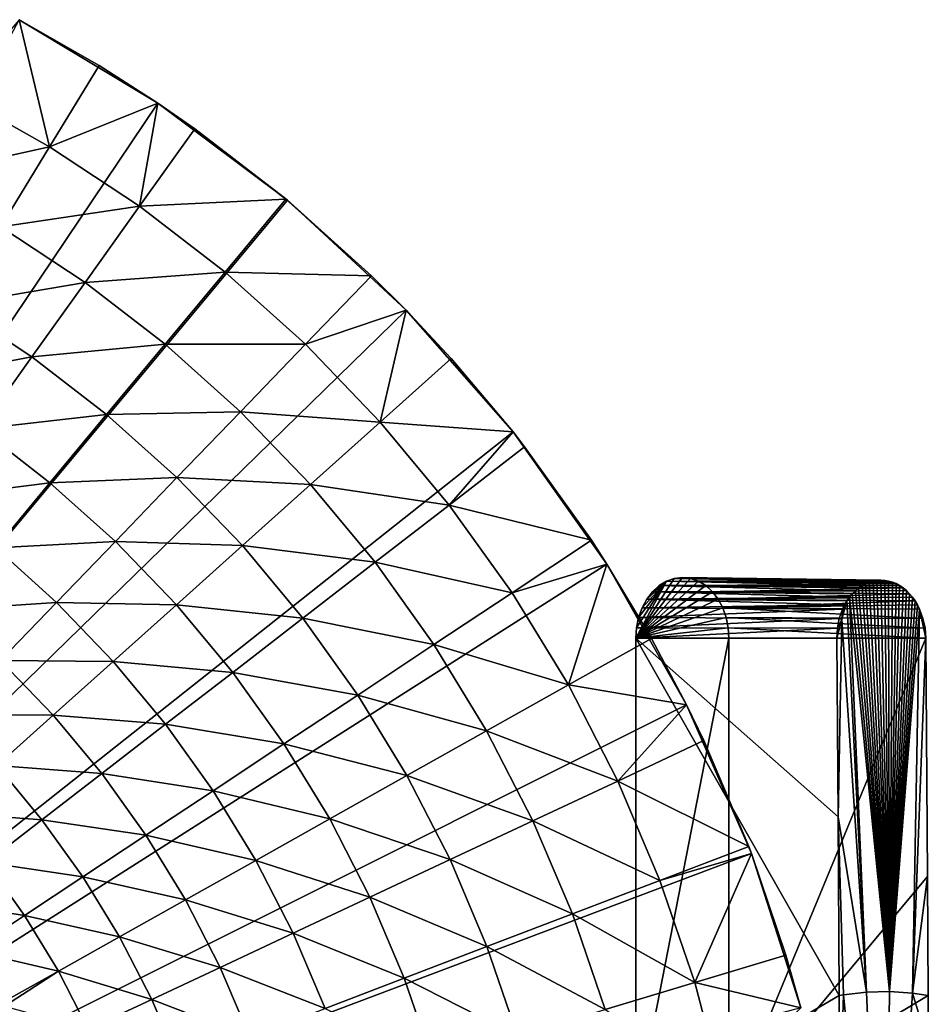
# Model space of a CAD drawing. Extents: x -96 to 96, y -210 to 67.
# Drawn here: x 32 to 71, y 17 to 60 of the extents above; entities that cross this region are included whole.
import ezdxf

# ---------------------------------------------------------------- set-up
doc = ezdxf.new("R2010")
doc.units = 0
doc.layers.add('L2', color=7, linetype='CONTINUOUS')
doc.layers.add('L8', color=7, linetype='CONTINUOUS')

msp = doc.modelspace()

# ---------------------------------------------------------------- linework, layer by layer
at = {"layer": 'L2', "color": 7}
for points in [[(59.84987, 35.61035, 1049.031), (60.19706, 35.65, 1048.74), (58.19768, 33.04, 1050.418)], [(58.19768, 33.04, 1050.418), (60.19706, 35.65, 1048.74), (60.54425, 35.61035, 1048.449)], [(58.19768, 33.04, 1050.418), (60.54425, 35.61035, 1048.449), (60.88089, 35.4926, 1048.166)], [(59.84987, 35.61035, 1049.031), (58.19768, 33.04, 1050.418), (59.51323, 35.4926, 1049.314)], [(59.51323, 35.4926, 1049.314), (58.19768, 33.04, 1050.418), (58.22806, 33.49322, 1050.392)], [(60.88089, 35.4926, 1048.166), (61.19675, 35.30033, 1047.901), (58.19768, 33.04, 1050.418)], [(59.51323, 35.4926, 1049.314), (58.22806, 33.49322, 1050.392), (58.31826, 33.93267, 1050.317)], [(58.31826, 33.93267, 1050.317), (58.46555, 34.345, 1050.193), (59.51323, 35.4926, 1049.314)], [(59.51323, 35.4926, 1049.314), (58.46555, 34.345, 1050.193), (58.66545, 34.71768, 1050.025)], [(59.51323, 35.4926, 1049.314), (58.66545, 34.71768, 1050.025), (58.91189, 35.03938, 1049.818)], [(58.91189, 35.03938, 1049.818), (59.19737, 35.30033, 1049.579), (59.51323, 35.4926, 1049.314)], [(67.90711, 35.30085, 1059.568), (59.51323, 35.4926, 1049.314), (59.19737, 35.30033, 1049.579)], [(68.21796, 35.44919, 1059.305), (59.84987, 35.61035, 1049.031), (59.51323, 35.4926, 1049.314)], [(68.21796, 35.44919, 1059.305), (59.51323, 35.4926, 1049.314), (68.0601, 35.38394, 1059.438)], [(68.0601, 35.38394, 1059.438), (59.51323, 35.4926, 1049.314), (67.90711, 35.30085, 1059.568)], [(68.54615, 35.52493, 1059.028), (60.19706, 35.65, 1048.74), (59.84987, 35.61035, 1049.031)], [(68.54615, 35.52493, 1059.028), (59.84987, 35.61035, 1049.031), (68.38087, 35.49649, 1059.167)], [(68.38087, 35.49649, 1059.167), (59.84987, 35.61035, 1049.031), (68.21796, 35.44919, 1059.305)], [(68.71236, 35.53439, 1058.888), (60.54425, 35.61035, 1048.449), (60.19706, 35.65, 1048.74)], [(68.71236, 35.53439, 1058.888), (60.19706, 35.65, 1048.74), (68.54615, 35.52493, 1059.028)], [(68.87851, 35.52495, 1058.749), (69.04449, 35.49649, 1058.61), (60.54425, 35.61035, 1048.449)], [(60.54425, 35.61035, 1048.449), (69.04449, 35.49649, 1058.61), (60.88089, 35.4926, 1048.166)], [(68.87851, 35.52495, 1058.749), (60.54425, 35.61035, 1048.449), (68.71236, 35.53439, 1058.888)], [(69.04449, 35.49649, 1058.61), (69.20779, 35.44933, 1058.474), (60.88089, 35.4926, 1048.166)], [(60.88089, 35.4926, 1048.166), (69.20779, 35.44933, 1058.474), (69.36717, 35.38394, 1058.341)], [(60.88089, 35.4926, 1048.166), (69.36717, 35.38394, 1058.341), (61.19675, 35.30033, 1047.901)], [(68.38087, 35.49649, 1059.167), (68.21796, 35.44919, 1059.305), (69.08089, 17.87861, 1058.825)], [(69.08089, 17.87861, 1058.825), (68.54615, 35.52493, 1059.028), (68.38087, 35.49649, 1059.167)], [(69.08089, 17.87861, 1058.825), (68.71236, 35.53439, 1058.888), (68.54615, 35.52493, 1059.028)], [(68.87851, 35.52495, 1058.749), (68.71236, 35.53439, 1058.888), (69.08089, 17.87861, 1058.825)], [(69.08089, 17.87861, 1058.825), (69.04449, 35.49649, 1058.61), (68.87851, 35.52495, 1058.749)], [(69.08089, 17.87861, 1058.825), (69.20779, 35.44933, 1058.474), (69.04449, 35.49649, 1058.61)], [(58.19768, 33.04, 1050.418), (61.19675, 35.30033, 1047.901), (61.48223, 35.03938, 1047.662)], [(67.61968, 35.08275, 1059.813), (59.19737, 35.30033, 1049.579), (58.91189, 35.03938, 1049.818)], [(67.61968, 35.08275, 1059.813), (58.91189, 35.03938, 1049.818), (67.4891, 34.95076, 1059.925)], [(67.90711, 35.30085, 1059.568), (59.19737, 35.30033, 1049.579), (67.7598, 35.20017, 1059.693)], [(67.7598, 35.20017, 1059.693), (59.19737, 35.30033, 1049.579), (67.61968, 35.08275, 1059.813)], [(61.19675, 35.30033, 1047.901), (69.36717, 35.38394, 1058.341), (69.5216, 35.30083, 1058.213)], [(61.19675, 35.30033, 1047.901), (69.5216, 35.30083, 1058.213), (69.67059, 35.20017, 1058.09)], [(61.48223, 35.03938, 1047.662), (61.19675, 35.30033, 1047.901), (69.67059, 35.20017, 1058.09)], [(69.67059, 35.20017, 1058.09), (69.81223, 35.08318, 1057.973), (61.48223, 35.03938, 1047.662)], [(61.48223, 35.03938, 1047.662), (69.81223, 35.08318, 1057.973), (69.94553, 34.95076, 1057.864)], [(69.08089, 17.87861, 1058.825), (67.61968, 35.08275, 1059.813), (67.4891, 34.95076, 1059.925)], [(69.08089, 17.87861, 1058.825), (67.7598, 35.20017, 1059.693), (67.61968, 35.08275, 1059.813)], [(67.90711, 35.30085, 1059.568), (67.7598, 35.20017, 1059.693), (69.08089, 17.87861, 1058.825)], [(69.08089, 17.87861, 1058.825), (68.0601, 35.38394, 1059.438), (67.90711, 35.30085, 1059.568)], [(69.08089, 17.87861, 1058.825), (68.21796, 35.44919, 1059.305), (68.0601, 35.38394, 1059.438)], [(69.36717, 35.38394, 1058.341), (69.20779, 35.44933, 1058.474), (69.08089, 17.87861, 1058.825)], [(69.08089, 17.87861, 1058.825), (69.5216, 35.30083, 1058.213), (69.36717, 35.38394, 1058.341)], [(69.08089, 17.87861, 1058.825), (69.67059, 35.20017, 1058.09), (69.5216, 35.30083, 1058.213)], [(69.81223, 35.08318, 1057.973), (69.67059, 35.20017, 1058.09), (69.08089, 17.87861, 1058.825)], [(69.08089, 17.87861, 1058.825), (69.94553, 34.95076, 1057.864), (69.81223, 35.08318, 1057.973)], [(58.19768, 33.04, 1050.418), (61.48223, 35.03938, 1047.662), (61.72867, 34.71768, 1047.455)], [(61.92857, 34.345, 1047.287), (58.19768, 33.04, 1050.418), (61.72867, 34.71768, 1047.455)], [(67.15584, 34.46993, 1060.213), (58.66545, 34.71768, 1050.025), (58.46555, 34.345, 1050.193)], [(67.36775, 34.80413, 1060.029), (58.91189, 35.03938, 1049.818), (58.66545, 34.71768, 1050.025)], [(67.36775, 34.80413, 1060.029), (58.66545, 34.71768, 1050.025), (67.25622, 34.6433, 1060.125)], [(67.25622, 34.6433, 1060.125), (58.66545, 34.71768, 1050.025), (67.15584, 34.46993, 1060.213)], [(67.4891, 34.95076, 1059.925), (58.91189, 35.03938, 1049.818), (67.36775, 34.80413, 1060.029)], [(61.48223, 35.03938, 1047.662), (69.94553, 34.95076, 1057.864), (61.72867, 34.71768, 1047.455)], [(61.72867, 34.71768, 1047.455), (69.94553, 34.95076, 1057.864), (70.06959, 34.80384, 1057.762)], [(61.72867, 34.71768, 1047.455), (70.06959, 34.80384, 1057.762), (70.18363, 34.6433, 1057.669)], [(61.72867, 34.71768, 1047.455), (70.18363, 34.6433, 1057.669), (61.92857, 34.345, 1047.287)], [(61.92857, 34.345, 1047.287), (70.18363, 34.6433, 1057.669), (70.28656, 34.47066, 1057.586)], [(67.25622, 34.6433, 1060.125), (67.15584, 34.46993, 1060.213), (67.03353, 33.84287, 1060.326)], [(67.25622, 34.6433, 1060.125), (67.03353, 33.84287, 1060.326), (68.09199, 17.8553, 1059.655)], [(67.36775, 34.80413, 1060.029), (67.25622, 34.6433, 1060.125), (68.09199, 17.8553, 1059.655)], [(67.4891, 34.95076, 1059.925), (67.36775, 34.80413, 1060.029), (69.08089, 17.87861, 1058.825)], [(69.08089, 17.87861, 1058.825), (67.36775, 34.80413, 1060.029), (68.09199, 17.8553, 1059.655)], [(69.08089, 17.87861, 1058.825), (70.06959, 34.80384, 1057.762), (69.94553, 34.95076, 1057.864)], [(70.18363, 34.6433, 1057.669), (70.06959, 34.80384, 1057.762), (69.08089, 17.87861, 1058.825)], [(69.08089, 17.87861, 1058.825), (70.28656, 34.47066, 1057.586), (70.18363, 34.6433, 1057.669)], [(62.07586, 33.93267, 1047.164), (58.19768, 33.04, 1050.418), (61.92857, 34.345, 1047.287)], [(67.06823, 34.28712, 1060.289), (58.46555, 34.345, 1050.193), (58.31826, 33.93267, 1050.317)], [(67.06823, 34.28712, 1060.289), (58.31826, 33.93267, 1050.317), (66.93086, 33.89307, 1060.411)], [(67.15584, 34.46993, 1060.213), (58.46555, 34.345, 1050.193), (67.06823, 34.28712, 1060.289)], [(61.92857, 34.345, 1047.287), (70.28656, 34.47066, 1057.586), (70.37767, 34.28712, 1057.512)], [(70.52174, 33.89307, 1057.398), (62.07586, 33.93267, 1047.164), (61.92857, 34.345, 1047.287)], [(70.52174, 33.89307, 1057.398), (61.92857, 34.345, 1047.287), (70.37767, 34.28712, 1057.512)], [(67.03353, 33.84287, 1060.326), (67.06823, 34.28712, 1060.289), (66.93086, 33.89307, 1060.411)], [(67.03353, 33.84287, 1060.326), (67.15584, 34.46993, 1060.213), (67.06823, 34.28712, 1060.289)], [(70.37767, 34.28712, 1057.512), (70.28656, 34.47066, 1057.586), (69.08089, 17.87861, 1058.825)], [(70.37767, 34.28712, 1057.512), (69.08089, 17.87861, 1058.825), (70.06851, 17.80871, 1057.996)], [(70.06851, 17.80871, 1057.996), (70.64414, 33.04, 1057.31), (70.37767, 34.28712, 1057.512)], [(70.37767, 34.28712, 1057.512), (70.64414, 33.04, 1057.31), (70.61147, 33.4731, 1057.33)], [(70.37767, 34.28712, 1057.512), (70.61147, 33.4731, 1057.33), (70.52174, 33.89307, 1057.398)], [(62.07586, 33.93267, 1047.164), (62.16606, 33.49322, 1047.088), (58.19768, 33.04, 1050.418)], [(66.93086, 33.89307, 1060.411), (58.31826, 33.93267, 1050.317), (58.22806, 33.49322, 1050.392)], [(66.93086, 33.89307, 1060.411), (58.22806, 33.49322, 1050.392), (66.84826, 33.4731, 1060.488)], [(70.61147, 33.4731, 1057.33), (62.16606, 33.49322, 1047.088), (62.07586, 33.93267, 1047.164)], [(70.61147, 33.4731, 1057.33), (62.07586, 33.93267, 1047.164), (70.52174, 33.89307, 1057.398)], [(67.03353, 33.84287, 1060.326), (66.84826, 33.4731, 1060.488), (66.82295, 33.04, 1060.517)], [(67.03353, 33.84287, 1060.326), (66.82295, 33.04, 1060.517), (66.88112, 25.37519, 1060.585)], [(66.93086, 33.89307, 1060.411), (66.84826, 33.4731, 1060.488), (67.03353, 33.84287, 1060.326)], [(68.09199, 17.8553, 1059.655), (67.03353, 33.84287, 1060.326), (66.88112, 25.37519, 1060.585)], [(58.19768, 33.04, 1050.418), (62.16606, 33.49322, 1047.088), (62.19644, 33.04, 1047.062)], [(66.84826, 33.4731, 1060.488), (58.22806, 33.49322, 1050.392), (58.19768, 33.04, 1050.418)], [(66.84826, 33.4731, 1060.488), (58.19768, 33.04, 1050.418), (66.82295, 33.04, 1060.517)], [(70.64414, 33.04, 1057.31), (62.19644, 33.04, 1047.062), (62.16606, 33.49322, 1047.088)], [(70.64414, 33.04, 1057.31), (62.16606, 33.49322, 1047.088), (70.61147, 33.4731, 1057.33)], [(58.19768, 33.04, 1050.418), (62.19644, 33.04, 1047.062), (58.19768, 12.6, 1050.418)], [(58.19768, 12.6, 1050.418), (62.19644, 33.04, 1047.062), (62.19644, 12.6, 1047.062)], [(58.19768, 12.6, 1050.418), (66.92402, 17.71013, 1060.635), (58.19768, 33.04, 1050.418)], [(58.19768, 33.04, 1050.418), (66.92402, 17.71013, 1060.635), (66.88112, 25.37519, 1060.585)], [(58.19768, 33.04, 1050.418), (66.88112, 25.37519, 1060.585), (66.82295, 33.04, 1060.517)], [(62.19644, 33.04, 1047.062), (70.64414, 33.04, 1057.31), (62.19644, 12.6, 1047.062)], [(62.19644, 12.6, 1047.062), (70.64414, 33.04, 1057.31), (70.71677, 22.82019, 1057.398)], [(70.71677, 22.82019, 1057.398), (70.64414, 33.04, 1057.31), (70.06851, 17.80871, 1057.996)], [(68.09199, 17.8553, 1059.655), (66.88112, 25.37519, 1060.585), (67.10695, 17.7389, 1060.481)], [(67.10695, 17.7389, 1060.481), (66.88112, 25.37519, 1060.585), (66.92402, 17.71013, 1060.635)], [(62.19644, 12.6, 1047.062), (70.71677, 22.82019, 1057.398), (70.74313, 17.71013, 1057.43)], [(70.06851, 17.80871, 1057.996), (70.74313, 17.71013, 1057.43), (70.71677, 22.82019, 1057.398)], [(68.09199, 17.8553, 1059.655), (67.10695, 17.7389, 1060.481), (68.87469, 0, 1059.082)], [(69.08089, 17.87861, 1058.825), (68.09199, 17.8553, 1059.655), (68.87469, 0, 1059.082)], [(70.06851, 17.80871, 1057.996), (69.08089, 17.87861, 1058.825), (68.87469, 0, 1059.082)], [(68.87469, 0, 1059.082), (70.752, 15.61657, 1057.441), (70.06851, 17.80871, 1057.996)], [(70.06851, 17.80871, 1057.996), (70.752, 15.61657, 1057.441), (70.74313, 17.71013, 1057.43)], [(58.19768, 12.6, 1050.418), (66.94414, 12.6, 1060.659), (66.92402, 17.71013, 1060.635)], [(70.752, 15.61657, 1057.441), (62.19644, 12.6, 1047.062), (70.74313, 17.71013, 1057.43)], [(67.10695, 17.7389, 1060.481), (66.92402, 17.71013, 1060.635), (66.94414, 12.6, 1060.659)], [(67.10695, 17.7389, 1060.481), (66.94414, 12.6, 1060.659), (68.87469, 0, 1059.082)]]:
    msp.add_3dface(points, dxfattribs=at)
at = {"layer": 'L8', "color": 7}
for points in [[(0, 0), (31.72343, 59.58082), (37.68145, 56.0032)], [(28.99595, 56.39749, 15.54319), (33.03535, 54.13047, 15.54319), (31.72343, 59.58082, 15)], [(31.72343, 59.58082), (31.72343, 59.58082, 15), (35.16347, 57.61753, 15)], [(31.72343, 59.58082), (35.16347, 57.61753, 15), (37.68145, 56.0032)], [(33.03535, 54.13047, 15.54319), (35.16347, 57.61753, 15), (31.72343, 59.58082, 15)], [(33.03535, 54.13047, 15.54319), (37.68145, 56.0032, 15), (35.16347, 57.61753, 15)], [(35.16347, 57.61753, 15), (37.68145, 56.0032, 15), (37.68145, 56.0032)], [(28.99595, 56.39749, 15.54319), (27.15736, 52.82142, 16.44593), (33.03535, 54.13047, 15.54319)], [(0, 0), (37.68145, 56.0032), (43.24004, 51.83193)], [(36.89849, 51.57464, 15.54319), (37.68145, 56.0032, 15), (33.03535, 54.13047, 15.54319)], [(36.89849, 51.57464, 15.54319), (39.27548, 54.89706, 15), (37.68145, 56.0032, 15)], [(37.68145, 56.0032), (37.68145, 56.0032, 15), (39.27548, 54.89706, 15)], [(37.68145, 56.0032), (39.27548, 54.89706, 15), (43.24004, 51.83193)], [(43.17793, 51.88368, 15), (39.27548, 54.89706, 15), (36.89849, 51.57464, 15.54319)], [(39.27548, 54.89706, 15), (43.17793, 51.88368, 15), (43.24004, 51.83193)], [(27.15736, 52.82142, 16.44593), (30.94063, 50.69815, 16.44593), (33.03535, 54.13047, 15.54319)], [(33.03535, 54.13047, 15.54319), (30.94063, 50.69815, 16.44593), (36.89849, 51.57464, 15.54319)], [(43.24004, 51.83193), (48.34027, 47.11123), (0, 0)], [(30.94063, 50.69815, 16.44593), (34.55882, 48.30438, 16.44593), (36.89849, 51.57464, 15.54319)], [(36.89849, 51.57464, 15.54319), (34.55882, 48.30438, 16.44593), (40.56476, 48.74363, 15.54319)], [(36.89849, 51.57464, 15.54319), (40.56476, 48.74363, 15.54319), (43.17793, 51.88368, 15)], [(43.17793, 51.88368, 15), (40.56476, 48.74363, 15.54319), (46.85001, 48.59348, 15)], [(43.24004, 51.83193), (43.17793, 51.88368, 15), (46.85001, 48.59348, 15)], [(43.24004, 51.83193), (46.85001, 48.59348, 15), (48.34027, 47.11123)], [(30.94063, 50.69815, 16.44593), (28.89578, 47.34753, 17.70116), (34.55882, 48.30438, 16.44593)], [(34.55882, 48.30438, 16.44593), (37.99262, 45.65288, 16.44593), (40.56476, 48.74363, 15.54319)], [(40.56476, 48.74363, 15.54319), (37.99262, 45.65288, 16.44593), (44.0146, 45.65256, 15.54319)], [(40.56476, 48.74363, 15.54319), (44.0146, 45.65256, 15.54319), (46.85001, 48.59348, 15)], [(46.85001, 48.59348, 15), (44.0146, 45.65256, 15.54319), (48.34027, 47.11123, 15)], [(46.85001, 48.59348, 15), (48.34027, 47.11123, 15), (48.34027, 47.11123)], [(28.89578, 47.34753, 17.70116), (32.27485, 45.11197, 17.70116), (34.55882, 48.30438, 16.44593)], [(34.55882, 48.30438, 16.44593), (32.27485, 45.11197, 17.70116), (37.99262, 45.65288, 16.44593)], [(28.89578, 47.34753, 17.70116), (26.91686, 44.10494, 19.29899), (32.27485, 45.11197, 17.70116)], [(0, 0), (48.34027, 47.11123), (52.92809, 41.89114)], [(44.0146, 45.65256, 15.54319), (47.22961, 42.31791, 15.54319), (48.34027, 47.11123, 15)], [(47.22961, 42.31791, 15.54319), (50.27212, 45.04402, 15), (48.34027, 47.11123, 15)], [(48.34027, 47.11123), (48.34027, 47.11123, 15), (50.27212, 45.04402, 15)], [(48.34027, 47.11123), (50.27212, 45.04402, 15), (52.92809, 41.89114)], [(32.27485, 45.11197, 17.70116), (35.48171, 42.63571, 17.70116), (37.99262, 45.65288, 16.44593)], [(37.99262, 45.65288, 16.44593), (35.48171, 42.63571, 17.70116), (41.22371, 42.75781, 16.44593)], [(37.99262, 45.65288, 16.44593), (41.22371, 42.75781, 16.44593), (44.0146, 45.65256, 15.54319)], [(44.0146, 45.65256, 15.54319), (41.22371, 42.75781, 16.44593), (47.22961, 42.31791, 15.54319)], [(26.91686, 44.10494, 19.29899), (30.06451, 42.02248, 19.29899), (32.27485, 45.11197, 17.70116)], [(32.27485, 45.11197, 17.70116), (30.06451, 42.02248, 19.29899), (35.48171, 42.63571, 17.70116)], [(47.22961, 42.31791, 15.54319), (52.92809, 41.89114, 15), (50.27212, 45.04402, 15)], [(52.92809, 41.89114, 15), (52.92809, 41.89114), (50.27212, 45.04402, 15)], [(35.48171, 42.63571, 17.70116), (38.49926, 39.93197, 17.70116), (41.22371, 42.75781, 16.44593)], [(41.22371, 42.75781, 16.44593), (38.49926, 39.93197, 17.70116), (44.23486, 39.63461, 16.44593)], [(41.22371, 42.75781, 16.44593), (44.23486, 39.63461, 16.44593), (47.22961, 42.31791, 15.54319)], [(30.06451, 42.02248, 19.29899), (33.05175, 39.71581, 19.29899), (35.48171, 42.63571, 17.70116)], [(35.48171, 42.63571, 17.70116), (33.05175, 39.71581, 19.29899), (38.49926, 39.93197, 17.70116)], [(47.22961, 42.31791, 15.54319), (44.23486, 39.63461, 16.44593), (50.19262, 38.75748, 15.54319)], [(50.19262, 38.75748, 15.54319), (52.92809, 41.89114, 15), (47.22961, 42.31791, 15.54319)], [(0, 0), (52.92809, 41.89114), (56.95485, 36.22699)], [(30.06451, 42.02248, 19.29899), (27.94516, 39.06018, 21.22689), (33.05175, 39.71581, 19.29899)], [(50.19262, 38.75748, 15.54319), (53.42601, 41.25423, 15), (52.92809, 41.89114, 15)], [(53.42601, 41.25423, 15), (56.95485, 36.22699), (52.92809, 41.89114)], [(53.42601, 41.25423, 15), (52.92809, 41.89114), (52.92809, 41.89114, 15)], [(56.29485, 37.24432, 15), (53.42601, 41.25423, 15), (50.19262, 38.75748, 15.54319)], [(56.29485, 37.24432, 15), (56.95485, 36.22699), (53.42601, 41.25423, 15)], [(27.94516, 39.06018, 21.22689), (30.72182, 36.91611, 21.22689), (33.05175, 39.71581, 19.29899)], [(33.05175, 39.71581, 19.29899), (30.72182, 36.91611, 21.22689), (35.86264, 37.19724, 19.29899)], [(33.05175, 39.71581, 19.29899), (35.86264, 37.19724, 19.29899), (38.49926, 39.93197, 17.70116)], [(38.49926, 39.93197, 17.70116), (35.86264, 37.19724, 19.29899), (41.3114, 37.01518, 17.70116)], [(38.49926, 39.93197, 17.70116), (41.3114, 37.01518, 17.70116), (44.23486, 39.63461, 16.44593)], [(44.23486, 39.63461, 16.44593), (41.3114, 37.01518, 17.70116), (47.00999, 36.29994, 16.44593)], [(44.23486, 39.63461, 16.44593), (47.00999, 36.29994, 16.44593), (50.19262, 38.75748, 15.54319)], [(50.19262, 38.75748, 15.54319), (47.00999, 36.29994, 16.44593), (52.88783, 34.99026, 15.54319)], [(50.19262, 38.75748, 15.54319), (52.88783, 34.99026, 15.54319), (56.29485, 37.24432, 15)], [(30.72182, 36.91611, 21.22689), (33.33457, 34.57508, 21.22689), (35.86264, 37.19724, 19.29899)], [(35.86264, 37.19724, 19.29899), (33.33457, 34.57508, 21.22689), (38.48219, 34.4802, 19.29899)], [(35.86264, 37.19724, 19.29899), (38.48219, 34.4802, 19.29899), (41.3114, 37.01518, 17.70116)], [(56.29485, 37.24432, 15), (52.88783, 34.99026, 15.54319), (56.95485, 36.22699, 15)], [(56.95485, 36.22699, 15), (56.95485, 36.22699), (56.29485, 37.24432, 15)], [(30.72182, 36.91611, 21.22689), (28.51024, 34.25862, 23.46971), (33.33457, 34.57508, 21.22689)], [(41.3114, 37.01518, 17.70116), (38.48219, 34.4802, 19.29899), (43.90313, 33.90089, 17.70116)], [(41.3114, 37.01518, 17.70116), (43.90313, 33.90089, 17.70116), (47.00999, 36.29994, 16.44593)], [(56.95485, 36.22699), (60.37788, 30.17883), (0, 0)], [(47.00999, 36.29994, 16.44593), (43.90313, 33.90089, 17.70116), (49.53431, 32.77159, 16.44593)], [(47.00999, 36.29994, 16.44593), (49.53431, 32.77159, 16.44593), (52.88783, 34.99026, 15.54319)], [(52.88783, 34.99026, 15.54319), (55.30087, 31.03635, 15.54319), (56.95485, 36.22699, 15)], [(55.30087, 31.03635, 15.54319), (58.86333, 33.0357, 15), (56.95485, 36.22699, 15)], [(58.86333, 33.0357, 15), (60.37788, 30.17883), (56.95485, 36.22699)], [(58.86333, 33.0357, 15), (56.95485, 36.22699), (56.95485, 36.22699, 15)], [(52.88783, 34.99026, 15.54319), (49.53431, 32.77159, 16.44593), (55.30087, 31.03635, 15.54319)], [(28.51024, 34.25862, 23.46971), (30.9349, 32.08612, 23.46971), (33.33457, 34.57508, 21.22689)], [(33.33457, 34.57508, 21.22689), (30.9349, 32.08612, 23.46971), (35.76946, 32.04958, 21.22689)], [(33.33457, 34.57508, 21.22689), (35.76946, 32.04958, 21.22689), (38.48219, 34.4802, 19.29899)], [(38.48219, 34.4802, 19.29899), (35.76946, 32.04958, 21.22689), (40.89643, 31.57919, 19.29899)], [(38.48219, 34.4802, 19.29899), (40.89643, 31.57919, 19.29899), (43.90313, 33.90089, 17.70116)], [(43.90313, 33.90089, 17.70116), (40.89643, 31.57919, 19.29899), (46.26061, 30.60573, 17.70116)], [(43.90313, 33.90089, 17.70116), (46.26061, 30.60573, 17.70116), (49.53431, 32.77159, 16.44593)], [(55.30087, 31.03635, 15.54319), (60.37788, 30.17883, 15), (58.86333, 33.0357, 15)], [(60.37788, 30.17883, 15), (60.37788, 30.17883), (58.86333, 33.0357, 15)], [(49.53431, 32.77159, 16.44593), (46.26061, 30.60573, 17.70116), (51.79434, 29.06839, 16.44593)], [(49.53431, 32.77159, 16.44593), (51.79434, 29.06839, 16.44593), (55.30087, 31.03635, 15.54319)], [(30.9349, 32.08612, 23.46971), (28.68249, 29.74988, 26.00983), (33.19452, 29.74242, 23.46971)], [(30.9349, 32.08612, 23.46971), (33.19452, 29.74242, 23.46971), (35.76946, 32.04958, 21.22689)], [(35.76946, 32.04958, 21.22689), (33.19452, 29.74242, 23.46971), (38.01351, 29.35308, 21.22689)], [(35.76946, 32.04958, 21.22689), (38.01351, 29.35308, 21.22689), (40.89643, 31.57919, 19.29899)], [(40.89643, 31.57919, 19.29899), (38.01351, 29.35308, 21.22689), (43.09246, 28.5097, 19.29899)], [(40.89643, 31.57919, 19.29899), (43.09246, 28.5097, 19.29899), (46.26061, 30.60573, 17.70116)], [(55.30087, 31.03635, 15.54319), (51.79434, 29.06839, 16.44593), (57.41885, 26.91685, 15.54319)], [(57.41885, 26.91685, 15.54319), (60.37788, 30.17883, 15), (55.30087, 31.03635, 15.54319)], [(46.26061, 30.60573, 17.70116), (43.09246, 28.5097, 19.29899), (48.37128, 27.14728, 17.70116)], [(46.26061, 30.60573, 17.70116), (48.37128, 27.14728, 17.70116), (51.79434, 29.06839, 16.44593)], [(0, 0), (60.37788, 30.17883), (63.16089, 23.81077)], [(57.41885, 26.91685, 15.54319), (61.11776, 28.65083, 15), (60.37788, 30.17883, 15)], [(60.37788, 30.17883, 15), (61.11776, 28.65083, 15), (60.37788, 30.17883)], [(60.37788, 30.17883), (61.11776, 28.65083, 15), (63.04609, 24.11309, 15)], [(60.37788, 30.17883), (63.04609, 24.11309, 15), (63.16089, 23.81077)], [(30.77757, 27.57683, 26.00983), (33.19452, 29.74242, 23.46971), (28.68249, 29.74988, 26.00983)], [(35.27702, 27.24003, 23.46971), (33.19452, 29.74242, 23.46971), (30.77757, 27.57683, 26.00983)], [(35.27702, 27.24003, 23.46971), (38.01351, 29.35308, 21.22689), (33.19452, 29.74242, 23.46971)], [(40.05474, 26.49996, 21.22689), (38.01351, 29.35308, 21.22689), (35.27702, 27.24003, 23.46971)], [(40.05474, 26.49996, 21.22689), (43.09246, 28.5097, 19.29899), (38.01351, 29.35308, 21.22689)], [(51.79434, 29.06839, 16.44593), (48.37128, 27.14728, 17.70116), (53.77802, 25.2101, 16.44593)], [(51.79434, 29.06839, 16.44593), (53.77802, 25.2101, 16.44593), (57.41885, 26.91685, 15.54319)], [(45.05858, 25.2881, 19.29899), (43.09246, 28.5097, 19.29899), (40.05474, 26.49996, 21.22689)], [(45.05858, 25.2881, 19.29899), (48.37128, 27.14728, 17.70116), (43.09246, 28.5097, 19.29899)], [(63.04609, 24.11309, 15), (61.11776, 28.65083, 15), (57.41885, 26.91685, 15.54319)], [(30.77757, 27.57683, 26.00983), (28.53762, 25.56982, 28.8273), (32.70845, 25.25664, 26.00983)], [(30.77757, 27.57683, 26.00983), (32.70845, 25.25664, 26.00983), (35.27702, 27.24003, 23.46971)], [(35.27702, 27.24003, 23.46971), (32.70845, 25.25664, 26.00983), (37.1713, 24.5923, 23.46971)], [(35.27702, 27.24003, 23.46971), (37.1713, 24.5923, 23.46971), (40.05474, 26.49996, 21.22689)], [(50.22386, 23.54398, 17.70116), (48.37128, 27.14728, 17.70116), (45.05858, 25.2881, 19.29899)], [(50.22386, 23.54398, 17.70116), (53.77802, 25.2101, 16.44593), (48.37128, 27.14728, 17.70116)], [(57.41885, 26.91685, 15.54319), (53.77802, 25.2101, 16.44593), (59.23048, 22.65374, 15.54319)], [(57.41885, 26.91685, 15.54319), (59.23048, 22.65374, 15.54319), (63.04609, 24.11309, 15)], [(40.05474, 26.49996, 21.22689), (37.1713, 24.5923, 23.46971), (41.88225, 23.50546, 21.22689)], [(40.05474, 26.49996, 21.22689), (41.88225, 23.50546, 21.22689), (45.05858, 25.2881, 19.29899)], [(28.53762, 25.56982, 28.8273), (30.32797, 23.4185, 28.8273), (32.70845, 25.25664, 26.00983)], [(32.70845, 25.25664, 26.00983), (30.32797, 23.4185, 28.8273), (34.46481, 22.8017, 26.00983)], [(32.70845, 25.25664, 26.00983), (34.46481, 22.8017, 26.00983), (37.1713, 24.5923, 23.46971)], [(45.05858, 25.2881, 19.29899), (41.88225, 23.50546, 21.22689), (46.78429, 21.93157, 19.29899)], [(45.05858, 25.2881, 19.29899), (46.78429, 21.93157, 19.29899), (50.22386, 23.54398, 17.70116)], [(55.47478, 21.2173, 16.44593), (53.77802, 25.2101, 16.44593), (50.22386, 23.54398, 17.70116)], [(55.47478, 21.2173, 16.44593), (59.23048, 22.65374, 15.54319), (53.77802, 25.2101, 16.44593)], [(37.1713, 24.5923, 23.46971), (34.46481, 22.8017, 26.00983), (38.86726, 21.81336, 23.46971)], [(37.1713, 24.5923, 23.46971), (38.86726, 21.81336, 23.46971), (41.88225, 23.50546, 21.22689)], [(63.04609, 24.11309, 15), (59.23048, 22.65374, 15.54319), (63.16089, 23.81077, 15)], [(63.04609, 24.11309, 15), (63.16089, 23.81077, 15), (63.16089, 23.81077)], [(0, 0), (63.16089, 23.81077), (65.27437, 17.1903)], [(60.72609, 18.26976, 15.54319), (63.16089, 23.81077, 15), (59.23048, 22.65374, 15.54319)], [(64.63804, 19.44669, 15), (63.16089, 23.81077, 15), (60.72609, 18.26976, 15.54319)], [(63.16089, 23.81077), (63.16089, 23.81077, 15), (64.63804, 19.44669, 15)], [(63.16089, 23.81077), (64.63804, 19.44669, 15), (65.27437, 17.1903)], [(30.32797, 23.4185, 28.8273), (28.15429, 21.74003, 31.9), (31.9565, 21.14222, 28.8273)], [(30.32797, 23.4185, 28.8273), (31.9565, 21.14222, 28.8273), (34.46481, 22.8017, 26.00983)], [(41.88225, 23.50546, 21.22689), (38.86726, 21.81336, 23.46971), (43.48632, 20.38555, 21.22689)], [(41.88225, 23.50546, 21.22689), (43.48632, 20.38555, 21.22689), (46.78429, 21.93157, 19.29899)], [(50.22386, 23.54398, 17.70116), (46.78429, 21.93157, 19.29899), (51.80848, 19.81506, 17.70116)], [(50.22386, 23.54398, 17.70116), (51.80848, 19.81506, 17.70116), (55.47478, 21.2173, 16.44593)], [(34.46481, 22.8017, 26.00983), (31.9565, 21.14222, 28.8273), (36.03728, 20.2251, 26.00983)], [(34.46481, 22.8017, 26.00983), (36.03728, 20.2251, 26.00983), (38.86726, 21.81336, 23.46971)], [(60.72609, 18.26976, 15.54319), (59.23048, 22.65374, 15.54319), (55.47478, 21.2173, 16.44593)], [(28.15429, 21.74003, 31.9), (29.6661, 19.6269, 31.9), (31.9565, 21.14222, 28.8273)], [(38.86726, 21.81336, 23.46971), (36.03728, 20.2251, 26.00983), (40.35585, 18.91804, 23.46971)], [(38.86726, 21.81336, 23.46971), (40.35585, 18.91804, 23.46971), (43.48632, 20.38555, 21.22689)], [(46.78429, 21.93157, 19.29899), (43.48632, 20.38555, 21.22689), (48.26038, 18.45803, 19.29899)], [(46.78429, 21.93157, 19.29899), (48.26038, 18.45803, 19.29899), (51.80848, 19.81506, 17.70116)], [(31.9565, 21.14222, 28.8273), (29.6661, 19.6269, 31.9), (33.41454, 18.75315, 28.8273)], [(31.9565, 21.14222, 28.8273), (33.41454, 18.75315, 28.8273), (36.03728, 20.2251, 26.00983)], [(55.47478, 21.2173, 16.44593), (51.80848, 19.81506, 17.70116), (56.87555, 17.1113, 16.44593)], [(55.47478, 21.2173, 16.44593), (56.87555, 17.1113, 16.44593), (60.72609, 18.26976, 15.54319)], [(43.48632, 20.38555, 21.22689), (40.35585, 18.91804, 23.46971), (44.85836, 17.15687, 21.22689)], [(43.48632, 20.38555, 21.22689), (44.85836, 17.15687, 21.22689), (48.26038, 18.45803, 19.29899)], [(36.03728, 20.2251, 26.00983), (33.41454, 18.75315, 28.8273), (37.41748, 17.54059, 26.00983)], [(36.03728, 20.2251, 26.00983), (37.41748, 17.54059, 26.00983), (40.35585, 18.91804, 23.46971)], [(29.6661, 19.6269, 31.9), (31.01963, 17.40906, 31.9), (33.41454, 18.75315, 28.8273)], [(51.80848, 19.81506, 17.70116), (48.26038, 18.45803, 19.29899), (53.11668, 15.98043, 17.70116)], [(51.80848, 19.81506, 17.70116), (53.11668, 15.98043, 17.70116), (56.87555, 17.1113, 16.44593)], [(65.27437, 17.1903, 15), (64.63804, 19.44669, 15), (60.72609, 18.26976, 15.54319)], [(65.27437, 17.1903, 15), (65.27437, 17.1903), (64.63804, 19.44669, 15)], [(31.01963, 17.40906, 31.9), (31.10134, 17.26265, 31.9), (33.41454, 18.75315, 28.8273)], [(33.41454, 18.75315, 28.8273), (31.10134, 17.26265, 31.9), (34.69429, 16.26401, 28.8273)], [(33.41454, 18.75315, 28.8273), (34.69429, 16.26401, 28.8273), (37.41748, 17.54059, 26.00983)], [(40.35585, 18.91804, 23.46971), (37.41748, 17.54059, 26.00983), (41.62912, 15.92179, 23.46971)], [(40.35585, 18.91804, 23.46971), (41.62912, 15.92179, 23.46971), (44.85836, 17.15687, 21.22689)], [(48.26038, 18.45803, 19.29899), (44.85836, 17.15687, 21.22689), (49.47899, 14.88601, 19.29899)], [(48.26038, 18.45803, 19.29899), (49.47899, 14.88601, 19.29899), (53.11668, 15.98043, 17.70116)], [(60.72609, 18.26976, 15.54319), (56.87555, 17.1113, 16.44593), (61.89769, 13.7883, 15.54319)], [(60.72609, 18.26976, 15.54319), (61.89769, 13.7883, 15.54319), (65.27437, 17.1903, 15)], [(37.41748, 17.54059, 26.00983), (34.69429, 16.26401, 28.8273), (38.59804, 14.7625, 26.00983)], [(37.41748, 17.54059, 26.00983), (38.59804, 14.7625, 26.00983), (41.62912, 15.92179, 23.46971)]]:
    msp.add_3dface(points, dxfattribs=at)

doc.saveas('drawing.dxf')
